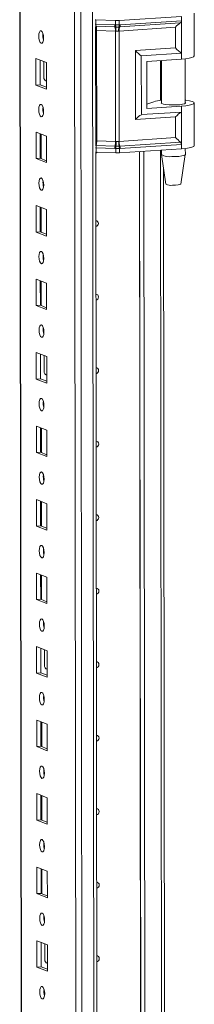
# Model space of a CAD drawing. Units: millimetres. Extents: x 6 to 11587, y 3 to 11629.
# Drawn here: x 8847 to 8906, y 4053 to 4384 of the extents above; entities that cross this region are included whole.
import ezdxf

# ---------------------------------------------------------------- set-up
doc = ezdxf.new("R2010")
doc.units = ezdxf.units.MM

msp = doc.modelspace()

# ---------------------------------------------------------------- linework, layer by layer
at = {"color": 8, "linetype": 'Continuous', "lineweight": 15}
for p, q in [((8870.221, 2388.317), (8867.759, 4459.5)), ((8871.722, 4459.783), (8874.184, 2388.597)), ((8849.967, 2395.548), (8847.515, 4458.332)), ((8872.709, 4382.084), (8872.918, 4382.074)), ((8894.52, 4369.925), (8894.536, 4356.575)), ((8856.225, 4363.135), (8856.315, 4363.099)), ((8872.967, 4340.641), (8872.759, 4340.651)), ((8894.556, 4339.842), (8895.275, 3734.293)), ((8856.342, 4264.504), (8856.433, 4264.469)), ((8856.459, 4165.874), (8856.55, 4165.838)), ((8856.576, 4067.243), (8856.667, 4067.208))]:
    msp.add_line(p, q, dxfattribs=at)
at = {"color": 7, "linetype": 'Continuous', "lineweight": 15}
for p, q in [((8847.39, 4458.323), (8849.841, 2395.65)), ((8865.702, 4427.643), (8868.087, 2420.51)), ((8872.916, 4383.55), (8872.708, 4383.56)), ((8879.524, 4383.296), (8872.916, 4383.55)), ((8872.918, 4382.074), (8872.916, 4383.55)), ((8879.526, 4381.826), (8879.524, 4383.296)), ((8901.531, 4384.693), (8880.726, 4383.311)), ((8880.728, 4381.842), (8880.726, 4383.311)), ((8901.533, 4383.217), (8881.022, 4381.855)), ((8901.531, 4384.693), (8901.533, 4383.217)), ((8901.533, 4383.217), (8901.546, 4372.364)), ((8905.832, 4371.46), (8905.815, 4385.762)), ((8872.842, 4341.647), (8872.795, 4381.258)), ((8872.918, 4382.074), (8879.219, 4381.832)), ((8872.997, 4381.393), (8879.297, 4381.151)), ((8879.455, 4379.787), (8873.154, 4380.029)), ((8873.198, 4343.007), (8873.154, 4380.029)), ((8879.219, 4381.832), (8879.471, 4381.826)), ((8879.297, 4381.151), (8879.569, 4381.141)), ((8879.499, 4342.766), (8879.455, 4379.787)), ((8879.61, 4379.775), (8879.455, 4379.787)), ((8879.471, 4381.826), (8879.526, 4381.826)), ((8879.569, 4381.141), (8879.653, 4381.138)), ((8880.657, 4379.803), (8880.507, 4379.787)), ((8880.559, 4381.15), (8880.64, 4381.154)), ((8880.64, 4381.154), (8880.9, 4381.171)), ((8899.557, 4381.058), (8880.657, 4379.803)), ((8880.701, 4342.781), (8880.657, 4379.803)), ((8880.78, 4381.843), (8880.728, 4381.842)), ((8881.022, 4381.855), (8880.78, 4381.843)), ((8880.9, 4381.171), (8901.187, 4382.518)), ((8899.566, 4374.118), (8899.557, 4381.058)), ((8886.128, 4373.226), (8899.566, 4374.118)), ((8886.155, 4350.083), (8886.128, 4373.226)), ((8852.816, 4370.567), (8856.308, 4369.203)), ((8852.827, 4361.69), (8852.816, 4370.567)), ((8854.199, 4370.027), (8854.209, 4361.788)), ((8855.423, 4364.289), (8855.416, 4369.552)), ((8888.108, 4371.472), (8901.546, 4372.364)), ((8888.132, 4351.746), (8888.108, 4371.472)), ((8889.97, 4369.623), (8901.548, 4370.391)), ((8889.97, 4369.623), (8889.989, 4353.842)), ((8894.834, 4369.945), (8894.851, 4355.518)), ((8901.546, 4372.364), (8901.548, 4370.391)), ((8902.851, 4355.527), (8902.833, 4370.509)), ((8856.308, 4369.203), (8856.319, 4360.326)), ((8855.983, 4363.141), (8856.225, 4363.135)), ((8856.225, 4363.135), (8856.315, 4363.141)), ((8854.209, 4361.788), (8852.827, 4361.69)), ((8856.319, 4360.326), (8852.827, 4361.69)), ((8854.209, 4361.788), (8856.318, 4360.964)), ((8889.987, 4355.321), (8892.272, 4356.058)), ((8889.989, 4353.842), (8901.567, 4354.61)), ((8901.567, 4354.61), (8901.57, 4352.638)), ((8905.868, 4341.378), (8905.851, 4355.679)), ((8899.593, 4350.975), (8886.155, 4350.083)), ((8901.57, 4352.638), (8888.132, 4351.746)), ((8899.601, 4344.036), (8899.593, 4350.975)), ((8901.57, 4352.638), (8901.582, 4341.784)), ((8852.845, 4345.91), (8856.338, 4344.546)), ((8852.856, 4337.033), (8852.845, 4345.91)), ((8854.229, 4345.369), (8854.238, 4337.13)), ((8854.533, 4337.015), (8854.523, 4345.254)), ((8856.338, 4344.546), (8856.348, 4335.669)), ((8899.601, 4344.036), (8880.701, 4342.781)), ((8879.268, 4340.399), (8872.967, 4340.641)), ((8872.969, 4339.166), (8872.967, 4340.641)), ((8879.345, 4341.188), (8873.044, 4341.43)), ((8873.198, 4343.007), (8879.499, 4342.766)), ((8879.52, 4340.387), (8879.268, 4340.399)), ((8879.616, 4341.179), (8879.345, 4341.188)), ((8879.499, 4342.766), (8879.654, 4342.768)), ((8879.575, 4340.382), (8879.52, 4340.387)), ((8879.577, 4338.912), (8879.575, 4340.382)), ((8879.7, 4341.177), (8879.616, 4341.179)), ((8880.551, 4342.779), (8880.701, 4342.781)), ((8880.687, 4341.192), (8880.606, 4341.188)), ((8880.948, 4341.209), (8880.687, 4341.192)), ((8880.777, 4340.397), (8880.83, 4340.403)), ((8880.779, 4338.928), (8880.777, 4340.397)), ((8901.584, 4340.309), (8880.779, 4338.928)), ((8880.83, 4340.403), (8881.071, 4340.423)), ((8901.235, 4342.556), (8880.948, 4341.209)), ((8881.071, 4340.423), (8901.582, 4341.784)), ((8894.87, 4339.863), (8894.872, 4338.348)), ((8901.582, 4341.784), (8901.584, 4340.309)), ((8902.872, 4338.357), (8902.869, 4340.427)), ((8854.238, 4337.13), (8852.856, 4337.033)), ((8856.348, 4335.669), (8852.856, 4337.033)), ((8854.238, 4337.13), (8856.347, 4336.307)), ((8872.969, 4339.166), (8872.76, 4339.176)), ((8873.584, 3717.888), (8872.845, 4339.171)), ((8879.577, 4338.912), (8872.969, 4339.166)), ((8888.287, 3718.859), (8887.55, 4339.377)), ((8887.559, 4339.378), (8888.297, 3718.861)), ((8888.942, 4339.47), (8889.679, 3719.304)), ((8894.873, 4338.331), (8896.385, 4328.474)), ((8901.382, 4328.48), (8902.87, 4338.341)), ((8896.255, 3734.532), (8895.542, 4333.967)), ((8852.875, 4321.252), (8856.367, 4319.888)), ((8852.885, 4312.375), (8852.875, 4321.252)), ((8854.258, 4320.712), (8854.268, 4312.473)), ((8854.563, 4312.358), (8854.553, 4320.596)), ((8856.367, 4319.888), (8856.377, 4311.011)), ((8854.268, 4312.473), (8852.885, 4312.375)), ((8856.377, 4311.011), (8852.885, 4312.375)), ((8854.268, 4312.473), (8856.377, 4311.649)), ((8852.904, 4296.594), (8856.396, 4295.23)), ((8852.915, 4287.717), (8852.904, 4296.594)), ((8854.287, 4296.054), (8854.297, 4287.815)), ((8854.592, 4287.7), (8854.582, 4295.939)), ((8856.396, 4295.23), (8856.407, 4286.353)), ((8854.297, 4287.815), (8852.915, 4287.717)), ((8856.407, 4286.353), (8852.915, 4287.717)), ((8854.297, 4287.815), (8856.406, 4286.991)), ((8852.933, 4271.937), (8856.425, 4270.573)), ((8852.944, 4263.06), (8852.933, 4271.937)), ((8854.317, 4271.396), (8854.326, 4263.157)), ((8855.54, 4265.659), (8855.534, 4270.921)), ((8856.425, 4270.573), (8856.436, 4261.696)), ((8856.1, 4264.51), (8856.342, 4264.504)), ((8856.342, 4264.504), (8856.433, 4264.511)), ((8854.326, 4263.157), (8852.944, 4263.06)), ((8856.436, 4261.696), (8852.944, 4263.06)), ((8854.326, 4263.157), (8856.435, 4262.334)), ((8852.963, 4247.279), (8856.455, 4245.915)), ((8852.973, 4238.402), (8852.963, 4247.279)), ((8854.346, 4246.739), (8854.356, 4238.5)), ((8854.65, 4238.385), (8854.641, 4246.623)), ((8856.455, 4245.915), (8856.465, 4237.038)), ((8854.356, 4238.5), (8852.973, 4238.402)), ((8856.465, 4237.038), (8852.973, 4238.402)), ((8854.356, 4238.5), (8856.465, 4237.676)), ((8852.992, 4222.621), (8856.484, 4221.257)), ((8853.003, 4213.745), (8852.992, 4222.621)), ((8854.375, 4222.081), (8854.385, 4213.842)), ((8854.68, 4213.727), (8854.67, 4221.966)), ((8856.484, 4221.257), (8856.495, 4212.381)), ((8854.385, 4213.842), (8853.003, 4213.745)), ((8856.495, 4212.381), (8853.003, 4213.745)), ((8854.385, 4213.842), (8856.494, 4213.018)), ((8853.021, 4197.964), (8856.513, 4196.6)), ((8853.032, 4189.087), (8853.021, 4197.964)), ((8854.404, 4197.423), (8854.414, 4189.184)), ((8854.709, 4189.069), (8854.699, 4197.308)), ((8856.513, 4196.6), (8856.524, 4187.723)), ((8854.414, 4189.184), (8853.032, 4189.087)), ((8856.524, 4187.723), (8853.032, 4189.087)), ((8854.414, 4189.184), (8856.523, 4188.361)), ((8853.051, 4173.306), (8856.543, 4171.942)), ((8853.061, 4164.429), (8853.051, 4173.306)), ((8854.434, 4172.766), (8854.444, 4164.527)), ((8855.657, 4167.028), (8855.651, 4172.29)), ((8856.543, 4171.942), (8856.553, 4163.065)), ((8856.217, 4165.879), (8856.459, 4165.874)), ((8856.459, 4165.874), (8856.55, 4165.88)), ((8854.444, 4164.527), (8853.061, 4164.429)), ((8856.553, 4163.065), (8853.061, 4164.429)), ((8854.444, 4164.527), (8856.552, 4163.703)), ((8853.08, 4148.648), (8856.572, 4147.284)), ((8853.09, 4139.772), (8853.08, 4148.648)), ((8854.463, 4148.108), (8854.473, 4139.869)), ((8854.768, 4139.754), (8854.758, 4147.993)), ((8856.572, 4147.284), (8856.583, 4138.408)), ((8854.473, 4139.869), (8853.09, 4139.772)), ((8856.583, 4138.408), (8853.09, 4139.772)), ((8854.473, 4139.869), (8856.582, 4139.045)), ((8853.109, 4123.991), (8856.601, 4122.627)), ((8853.12, 4115.114), (8853.109, 4123.991)), ((8854.492, 4123.45), (8854.502, 4115.212)), ((8854.797, 4115.096), (8854.787, 4123.335)), ((8856.601, 4122.627), (8856.612, 4113.75)), ((8854.502, 4115.212), (8853.12, 4115.114)), ((8854.502, 4115.212), (8856.611, 4114.388)), ((8856.612, 4113.75), (8853.12, 4115.114)), ((8853.138, 4099.333), (8856.631, 4097.969)), ((8853.149, 4090.456), (8853.138, 4099.333)), ((8854.522, 4098.793), (8854.532, 4090.554)), ((8854.826, 4090.439), (8854.817, 4098.678)), ((8856.631, 4097.969), (8856.641, 4089.092)), ((8854.532, 4090.554), (8853.149, 4090.456)), ((8856.641, 4089.092), (8853.149, 4090.456)), ((8854.532, 4090.554), (8856.64, 4089.73)), ((8853.168, 4074.675), (8856.66, 4073.311)), ((8853.178, 4065.799), (8853.168, 4074.675)), ((8854.551, 4074.135), (8854.561, 4065.896)), ((8855.774, 4068.398), (8855.768, 4073.66)), ((8856.66, 4073.311), (8856.67, 4064.435)), ((8854.561, 4065.896), (8853.178, 4065.799)), ((8856.67, 4064.435), (8853.178, 4065.799)), ((8854.561, 4065.896), (8856.67, 4065.073)), ((8856.335, 4067.249), (8856.576, 4067.243)), ((8856.576, 4067.243), (8856.667, 4067.249))]:
    msp.add_line(p, q, dxfattribs=at)
at = {"color": 7, "linetype": 'Continuous', "lineweight": 15, "flags": 128}
for points in [[(8854.55, 4379.847), (8854.862, 4379.567), (8855.127, 4379.015), (8855.305, 4378.274), (8855.368, 4377.457), (8855.307, 4376.689), (8855.131, 4376.086), (8854.867, 4375.74), (8854.555, 4375.704), (8854.243, 4375.984), (8853.978, 4376.536), (8853.801, 4377.277), (8853.738, 4378.094), (8853.799, 4378.862), (8853.975, 4379.465), (8854.239, 4379.811), (8854.55, 4379.847)], [(8879.526, 4381.826), (8880.133, 4381.828), (8880.728, 4381.842)], [(8880.507, 4379.787), (8880.062, 4379.753), (8879.61, 4379.775)], [(8879.653, 4381.138), (8880.109, 4381.136), (8880.559, 4381.15)], [(8901.548, 4370.391), (8902.966, 4370.525), (8904.16, 4370.709), (8905.065, 4370.934), (8905.633, 4371.186), (8905.832, 4371.453), (8905.832, 4371.46)], [(8902.85, 4356.623), (8903.053, 4356.599), (8904.233, 4356.416), (8905.122, 4356.191), (8905.671, 4355.939), (8905.851, 4355.672), (8905.652, 4355.405), (8905.084, 4355.153), (8904.179, 4354.928), (8902.985, 4354.744), (8901.567, 4354.61)], [(8854.58, 4355.189), (8854.892, 4354.91), (8855.157, 4354.358), (8855.334, 4353.617), (8855.397, 4352.8), (8855.336, 4352.031), (8855.16, 4351.428), (8854.896, 4351.083), (8854.585, 4351.047), (8854.273, 4351.326), (8854.008, 4351.878), (8853.83, 4352.619), (8853.767, 4353.436), (8853.828, 4354.205), (8854.004, 4354.808), (8854.268, 4355.153), (8854.58, 4355.189)], [(8855.163, 4353.163), (8855.189, 4353.194), (8855.365, 4353.376)], [(8902.851, 4355.824), (8902.889, 4355.793), (8902.919, 4355.591), (8902.587, 4355.397), (8901.924, 4355.227), (8900.987, 4355.096), (8899.861, 4355.017), (8898.645, 4354.996), (8897.447, 4355.034), (8896.374, 4355.129), (8895.521, 4355.273), (8894.964, 4355.452), (8894.752, 4355.65), (8894.851, 4355.815)], [(8880.777, 4340.397), (8880.183, 4340.365), (8879.575, 4340.382)], [(8879.654, 4342.768), (8880.106, 4342.785), (8880.551, 4342.779)], [(8880.606, 4341.188), (8880.156, 4341.172), (8879.7, 4341.177)], [(8905.868, 4341.378), (8905.868, 4341.371), (8905.669, 4341.104), (8905.101, 4340.851), (8904.196, 4340.627), (8903.002, 4340.443), (8901.584, 4340.309)], [(8873.428, 4339.148), (8873.165, 4338.952), (8872.846, 4338.855)], [(8898.372, 4337.698), (8899.564, 4337.704), (8900.695, 4337.768), (8901.663, 4337.883), (8902.384, 4338.041), (8902.792, 4338.226), (8902.872, 4338.357)], [(8854.609, 4330.532), (8854.921, 4330.252), (8855.186, 4329.7), (8855.363, 4328.959), (8855.426, 4328.142), (8855.365, 4327.374), (8855.189, 4326.771), (8854.925, 4326.425), (8854.614, 4326.389), (8854.302, 4326.669), (8854.037, 4327.221), (8853.86, 4327.962), (8853.797, 4328.779), (8853.858, 4329.547), (8854.033, 4330.15), (8854.297, 4330.496), (8854.609, 4330.532)], [(8898.571, 4328.08), (8899.544, 4328.093), (8900.417, 4328.166), (8901.056, 4328.288), (8901.364, 4328.441), (8901.346, 4328.482)], [(8872.873, 4316.168), (8873.192, 4316.117), (8873.491, 4315.924), (8873.691, 4315.618), (8873.762, 4315.245), (8873.692, 4314.863), (8873.493, 4314.529), (8873.194, 4314.294), (8872.875, 4314.197)], [(8854.638, 4305.874), (8854.95, 4305.594), (8855.215, 4305.042), (8855.393, 4304.301), (8855.456, 4303.484), (8855.394, 4302.716), (8855.219, 4302.113), (8854.955, 4301.767), (8854.643, 4301.731), (8854.331, 4302.011), (8854.066, 4302.563), (8853.889, 4303.304), (8853.826, 4304.121), (8853.887, 4304.889), (8854.063, 4305.492), (8854.327, 4305.838), (8854.638, 4305.874)], [(8872.902, 4291.511), (8873.221, 4291.459), (8873.52, 4291.266), (8873.721, 4290.96), (8873.791, 4290.588), (8873.721, 4290.205), (8873.522, 4289.871), (8873.223, 4289.636), (8872.904, 4289.539)], [(8854.668, 4281.216), (8854.98, 4280.937), (8855.244, 4280.385), (8855.422, 4279.644), (8855.485, 4278.827), (8855.424, 4278.058), (8855.248, 4277.455), (8854.984, 4277.11), (8854.672, 4277.074), (8854.36, 4277.353), (8854.096, 4277.905), (8853.918, 4278.646), (8853.855, 4279.463), (8853.916, 4280.232), (8854.092, 4280.835), (8854.356, 4281.18), (8854.668, 4281.216)], [(8872.931, 4266.853), (8873.25, 4266.801), (8873.55, 4266.609), (8873.75, 4266.303), (8873.82, 4265.93), (8873.751, 4265.548), (8873.551, 4265.214), (8873.253, 4264.979), (8872.933, 4264.882)], [(8854.697, 4256.559), (8855.009, 4256.279), (8855.274, 4255.727), (8855.451, 4254.986), (8855.514, 4254.169), (8855.453, 4253.401), (8855.277, 4252.798), (8855.013, 4252.452), (8854.702, 4252.416), (8854.39, 4252.696), (8854.125, 4253.248), (8853.947, 4253.989), (8853.884, 4254.806), (8853.946, 4255.574), (8854.121, 4256.177), (8854.385, 4256.523), (8854.697, 4256.559)], [(8855.28, 4254.533), (8855.306, 4254.563), (8855.483, 4254.746)], [(8872.96, 4242.195), (8873.28, 4242.144), (8873.579, 4241.951), (8873.779, 4241.645), (8873.85, 4241.273), (8873.78, 4240.89), (8873.581, 4240.556), (8873.282, 4240.321), (8872.963, 4240.224)], [(8854.726, 4231.901), (8855.038, 4231.622), (8855.303, 4231.069), (8855.48, 4230.328), (8855.543, 4229.511), (8855.482, 4228.743), (8855.307, 4228.14), (8855.043, 4227.794), (8854.731, 4227.758), (8854.419, 4228.038), (8854.154, 4228.59), (8853.977, 4229.331), (8853.914, 4230.148), (8853.975, 4230.916), (8854.151, 4231.519), (8854.415, 4231.865), (8854.726, 4231.901)], [(8872.99, 4217.538), (8873.309, 4217.486), (8873.608, 4217.293), (8873.808, 4216.987), (8873.879, 4216.615), (8873.809, 4216.232), (8873.61, 4215.898), (8873.311, 4215.664), (8872.992, 4215.567)], [(8854.755, 4207.243), (8855.067, 4206.964), (8855.332, 4206.412), (8855.51, 4205.671), (8855.573, 4204.854), (8855.512, 4204.085), (8855.336, 4203.482), (8855.072, 4203.137), (8854.76, 4203.101), (8854.448, 4203.38), (8854.184, 4203.933), (8854.006, 4204.674), (8853.943, 4205.49), (8854.004, 4206.259), (8854.18, 4206.862), (8854.444, 4207.207), (8854.755, 4207.243)], [(8873.019, 4192.88), (8873.338, 4192.828), (8873.638, 4192.636), (8873.838, 4192.33), (8873.908, 4191.957), (8873.839, 4191.575), (8873.639, 4191.241), (8873.34, 4191.006), (8873.021, 4190.909)], [(8854.785, 4182.586), (8855.097, 4182.306), (8855.362, 4181.754), (8855.539, 4181.013), (8855.602, 4180.196), (8855.541, 4179.428), (8855.365, 4178.825), (8855.101, 4178.479), (8854.79, 4178.443), (8854.478, 4178.723), (8854.213, 4179.275), (8854.035, 4180.016), (8853.972, 4180.833), (8854.033, 4181.601), (8854.209, 4182.204), (8854.473, 4182.55), (8854.785, 4182.586)], [(8873.048, 4168.223), (8873.368, 4168.171), (8873.667, 4167.978), (8873.867, 4167.672), (8873.938, 4167.3), (8873.868, 4166.917), (8873.669, 4166.583), (8873.37, 4166.348), (8873.051, 4166.251)], [(8854.814, 4157.928), (8855.126, 4157.649), (8855.391, 4157.096), (8855.568, 4156.355), (8855.631, 4155.539), (8855.57, 4154.77), (8855.394, 4154.167), (8855.131, 4153.821), (8854.819, 4153.786), (8854.507, 4154.065), (8854.242, 4154.617), (8854.065, 4155.358), (8854.002, 4156.175), (8854.063, 4156.943), (8854.239, 4157.546), (8854.502, 4157.892), (8854.814, 4157.928)], [(8855.397, 4155.902), (8855.423, 4155.932), (8855.6, 4156.115)], [(8873.078, 4143.565), (8873.397, 4143.513), (8873.696, 4143.32), (8873.896, 4143.014), (8873.967, 4142.642), (8873.897, 4142.26), (8873.698, 4141.925), (8873.399, 4141.691), (8873.08, 4141.594)], [(8854.843, 4133.27), (8855.155, 4132.991), (8855.42, 4132.439), (8855.598, 4131.698), (8855.661, 4130.881), (8855.6, 4130.113), (8855.424, 4129.51), (8855.16, 4129.164), (8854.848, 4129.128), (8854.536, 4129.407), (8854.271, 4129.96), (8854.094, 4130.701), (8854.031, 4131.517), (8854.092, 4132.286), (8854.268, 4132.889), (8854.532, 4133.235), (8854.843, 4133.27)], [(8873.107, 4118.907), (8873.426, 4118.855), (8873.726, 4118.663), (8873.926, 4118.357), (8873.996, 4117.984), (8873.927, 4117.602), (8873.727, 4117.268), (8873.428, 4117.033), (8873.109, 4116.936)], [(8854.873, 4108.613), (8855.185, 4108.333), (8855.45, 4107.781), (8855.627, 4107.04), (8855.69, 4106.223), (8855.629, 4105.455), (8855.453, 4104.852), (8855.189, 4104.506), (8854.878, 4104.47), (8854.566, 4104.75), (8854.301, 4105.302), (8854.123, 4106.043), (8854.06, 4106.86), (8854.121, 4107.628), (8854.297, 4108.231), (8854.561, 4108.577), (8854.873, 4108.613)], [(8873.136, 4094.25), (8873.456, 4094.198), (8873.755, 4094.005), (8873.955, 4093.699), (8874.026, 4093.327), (8873.956, 4092.944), (8873.756, 4092.61), (8873.458, 4092.375), (8873.139, 4092.278)], [(8854.902, 4083.955), (8855.214, 4083.676), (8855.479, 4083.123), (8855.656, 4082.382), (8855.719, 4081.566), (8855.658, 4080.797), (8855.482, 4080.194), (8855.219, 4079.849), (8854.907, 4079.813), (8854.595, 4080.092), (8854.33, 4080.644), (8854.153, 4081.385), (8854.09, 4082.202), (8854.151, 4082.971), (8854.327, 4083.574), (8854.59, 4083.919), (8854.902, 4083.955)], [(8873.166, 4069.592), (8873.485, 4069.54), (8873.784, 4069.347), (8873.984, 4069.042), (8874.055, 4068.669), (8873.985, 4068.287), (8873.786, 4067.953), (8873.487, 4067.718), (8873.168, 4067.621)], [(8854.931, 4059.297), (8855.243, 4059.018), (8855.508, 4058.466), (8855.686, 4057.725), (8855.749, 4056.908), (8855.688, 4056.14), (8855.512, 4055.537), (8855.248, 4055.191), (8854.936, 4055.155), (8854.624, 4055.434), (8854.359, 4055.987), (8854.182, 4056.728), (8854.119, 4057.545), (8854.18, 4058.313), (8854.356, 4058.916), (8854.62, 4059.262), (8854.931, 4059.297)], [(8855.515, 4057.272), (8855.541, 4057.302), (8855.717, 4057.485)]]:
    msp.add_lwpolyline(points, dxfattribs=at)
at = {"color": 8, "linetype": 'Continuous', "lineweight": 15, "flags": 128}
for points in [[(8872.784, 4381.403), (8872.81, 4381.402), (8872.997, 4381.393)], [(8873.044, 4341.43), (8872.857, 4341.439), (8872.832, 4341.441)]]:
    msp.add_lwpolyline(points, dxfattribs=at)
at = {"color": 7, "linetype": 'Continuous', "lineweight": 15}
for centre, radius, start, end in [((8879.975, 4395.008), 11.721, 267.79528, 273.67441), ((8900.727, 4383.181), 0.807, 304.7421, 2.57233), ((8875.342, 4382.008), 2.425, 178.44601, 194.71166), ((8868.306, 4380.161), 4.85, 358.44601, 14.71166), ((8881.643, 4381.766), 2.425, 178.44601, 194.71166), ((8874.606, 4379.919), 4.85, 358.44601, 14.71166), ((8881.87, 4381.819), 2.399, 179.83693, 196.42402), ((8881.894, 4381.907), 2.37, 181.96446, 198.94459), ((8872.299, 4380.241), 7.325, 356.35697, 7.05559), ((8884.402, 4380.1), 3.907, 164.3492, 184.59882), ((8879.098, 4381.874), 1.631, 333.64032, 358.8716), ((8879.16, 4381.815), 1.62, 335.92246, 0.95832), ((8883.888, 4379.934), 3.234, 157.50165, 182.32086), ((8879.406, 4381.79), 1.617, 337.50165, 2.32086), ((8860.244, 4378.177), 5.124, 172.07308, 196.00231), ((8856.786, 4364.25), 1.364, 178.32634, 249.83222), ((8895.714, 4346.355), 10.295, 94.81159, 109.52938), ((8860.273, 4353.52), 5.124, 172.07308, 196.00231), ((8876.74, 4340.672), 3.773, 168.40586, 180.46197), ((8865.652, 4342.947), 7.546, 348.40586, 0.46197), ((8883.041, 4340.43), 3.773, 168.40586, 180.46197), ((8871.953, 4342.705), 7.546, 348.40586, 0.46197), ((8883.368, 4340.322), 3.848, 167.13034, 179.03246), ((8883.545, 4340.163), 3.976, 165.2386, 176.84939), ((8869.04, 4342.221), 10.628, 354.37181, 2.94918), ((8886.379, 4342.479), 5.836, 177.04886, 192.73433), ((8878.243, 4340.263), 2.538, 3.03072, 21.37556), ((8878.355, 4340.364), 2.475, 0.91602, 19.5588), ((8885.577, 4342.741), 4.876, 179.53442, 198.31875), ((8878.633, 4340.442), 2.438, 359.53442, 18.31875), ((8900.594, 4341.803), 0.989, 358.94725, 49.61273), ((8880.028, 4350.624), 11.721, 267.79528, 273.67441), ((8897.639, 4343.498), 5.846, 241.74662, 277.20516), ((8860.303, 4328.862), 5.124, 172.07308, 196.00231), ((8897.999, 4330.967), 2.944, 237.78726, 281.22205), ((8860.332, 4304.204), 5.124, 172.07308, 196.00231), ((8860.361, 4279.547), 5.124, 172.07346, 196.00193), ((8856.903, 4265.619), 1.364, 178.32634, 249.83222), ((8860.39, 4254.889), 5.124, 172.07308, 196.00231), ((8860.42, 4230.231), 5.124, 172.07308, 196.00231), ((8860.449, 4205.574), 5.124, 172.07274, 196.00266), ((8860.478, 4180.916), 5.124, 172.07308, 196.00231), ((8857.02, 4166.988), 1.364, 178.32634, 249.83222), ((8860.508, 4156.259), 5.124, 172.07308, 196.00231), ((8860.537, 4131.601), 5.124, 172.07308, 196.00231), ((8860.566, 4106.943), 5.124, 172.07277, 196.00262), ((8860.596, 4082.286), 5.124, 172.07308, 196.00231), ((8857.138, 4068.358), 1.364, 178.32634, 249.83222), ((8860.625, 4057.628), 5.124, 172.07308, 196.00231)]:
    msp.add_arc(centre, radius, start, end, dxfattribs=at)
at = {"color": 8, "linetype": 'Continuous', "lineweight": 15}
for centre in [(8873.307, 4384.462), (8873.351, 4347.441)]:
    msp.add_arc(centre, 4.436, 263.38653, 268.01497, dxfattribs=at)
at = {"color": 7, "linetype": 'Continuous', "lineweight": 15}
for centre, major_axis, ratio, start_param, end_param in [((8900.293, 4380.752), (1.921, 2.055), 0.2665608, 0.8290061, 1.6700748), ((8886.863, 4372.92), (-1.992, 1.862), 0.1063113, 1.2936146, 2.3408122), ((8900.301, 4373.812), (-1.992, 1.862), 0.1063113, 1.2936146, 2.3408122), ((8886.891, 4349.777), (1.921, 2.055), 0.2665608, 0.6228772, 1.6700748), ((8900.329, 4350.669), (1.921, 2.055), 0.2665608, 0.6228772, 1.6700748), ((8900.337, 4343.73), (-1.992, 1.862), 0.1063113, 1.2936146, 2.1346833)]:
    msp.add_ellipse(centre, major_axis=major_axis, ratio=ratio, start_param=start_param, end_param=end_param, dxfattribs=at)

doc.saveas('drawing.dxf')
